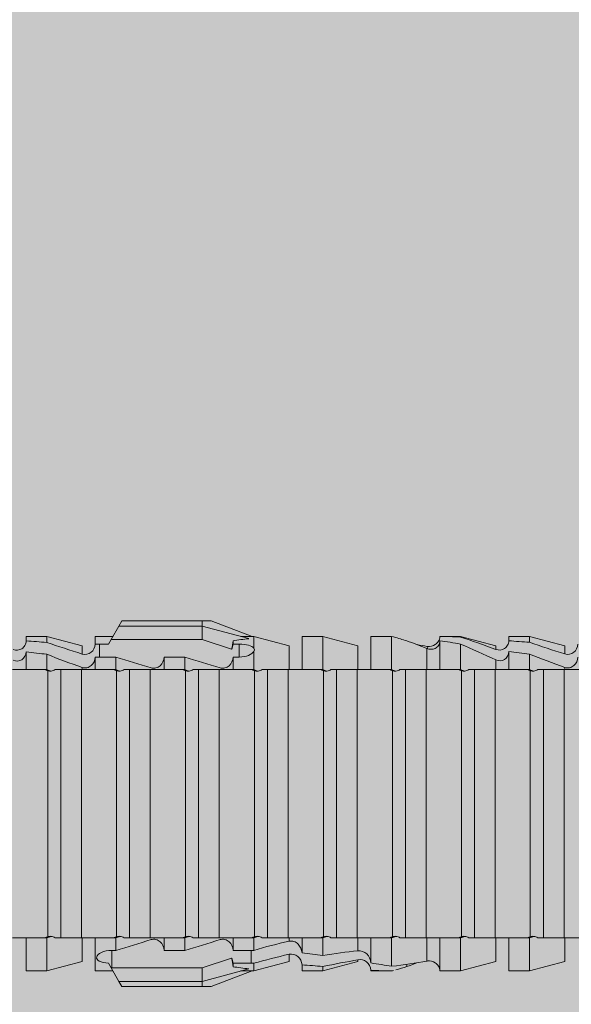
# Model space of a CAD drawing. Units: millimetres. Extents: x 2871 to 6779, y 1717 to 4375.
# Drawn here: x 3338 to 3354, y 3236 to 3265 of the extents above; entities that cross this region are included whole.
import ezdxf

# ---------------------------------------------------------------- set-up
doc = ezdxf.new("R2010")
doc.units = ezdxf.units.MM
doc.layers.add('90%', color=7, linetype='Continuous', transparency=0.9)
doc.layers.add('Bemaßung', color=250, linetype='Continuous', lineweight=13)
doc.layers.add('Schmale Volllinie_Rot', color=1, linetype='Continuous', lineweight=13)
doc.styles.get("Standard").update_dxf_attribs({"font": 'arial.ttf'})
doc.dimstyles.new('100%', dxfattribs={"dimtxt": 4, "dimasz": 3, "dimexe": 3, "dimexo": 3, "dimgap": 2, "dimtad": 1, "dimdec": 0, "dimzin": 0, "dimdsep": 46, "dimtxsty": 'Standard', "dimblk": 'OBLIQUE', "dimcen": 0.09, "dimdle": 3, "dimclrd": 256, "dimclre": 256, "dimclrt": 256, "dimadec": 0, "dimazin": 0, "dimtfac": 1, "dimtdec": 0, "dimtofl": 0, "dimtmove": 0, "dimatfit": 3, "dimfxl": 3, "dimfxlon": 1, "dimtolj": 1, "dimtzin": 0, "dimlwd": -1, "dimlwe": -1, "dimarcsym": 0})

# ---------------------------------------------------------------- blocks, each defined once
blk = doc.blocks.new('HRD')
at = {"layer": 'Schmale Volllinie_Rot'}
for p, q in [((45.167, 1.2), (44.941, 0.809)), ((45.255, 1.352), (45.167, 1.2)), ((47.599, 1.2), (45.167, 1.2)), ((47.599, 1.352), (45.255, 1.352)), ((47.599, 1.2), (47.599, 1.352)), ((47.599, 1.352), (47.865, 1.352)), ((47.599, 1.2), (48.97, 0.833)), ((47.599, 0.809), (47.599, 1.2)), ((47.865, 1.352), (49.064, 0.897)), ((43.057, 0.897), (42.451, 0.897)), ((42.451, 0.897), (42.451, 0.769)), ((44.089, 0.621), (43.057, 0.897)), ((43.057, 0.897), (43.057, 0.725)), ((44.992, 0.897), (44.47, 0.897)), ((44.47, 0.897), (44.47, 0.672)), ((49.113, 0.897), (49.064, 0.897)), ((50.145, 0.621), (49.113, 0.897)), ((49.113, 0.558), (49.113, 0.897)), ((51.132, 0.897), (50.526, 0.897)), ((50.526, -0.074), (50.526, 0.897)), ((52.164, 0.621), (51.132, 0.897)), ((51.132, -0.074), (51.132, 0.897)), ((53.15, 0.897), (52.545, 0.897)), ((52.545, -0.074), (52.545, 0.897)), ((53.207, 0.882), (53.15, 0.897)), ((53.15, -0.074), (53.15, 0.897)), ((55.169, 0.897), (54.594, 0.897)), ((56.201, 0.621), (55.169, 0.897)), ((55.169, 0.897), (55.169, 0.88)), ((57.188, 0.897), (56.582, 0.897)), ((56.582, 0.897), (56.582, 0.772)), ((58.22, 0.621), (57.188, 0.897)), ((57.188, 0.897), (57.188, 0.727)), ((44.089, 0.621), (44.089, 0.384)), ((44.6, 0.671), (44.6, 0.294)), ((44.862, 0.671), (44.6, 0.671)), ((44.941, 0.809), (44.862, 0.671)), ((47.599, 0.809), (44.941, 0.809)), ((48.463, 0.521), (47.599, 0.809)), ((48.507, 0.671), (48.507, 0.774)), ((48.688, 0.671), (48.507, 0.671)), ((48.688, 0.671), (48.688, 0.294)), ((50.145, -0.049), (50.145, 0.621)), ((52.164, -0.049), (52.164, 0.621)), ((54.205, 0.604), (54.203, 0.546)), ((54.563, -0.074), (54.563, 0.773)), ((55.169, -0.074), (55.169, 0.676)), ((56.201, 0.621), (56.201, 0.519)), ((58.22, 0.621), (58.22, 0.385)), ((42.451, -0.074), (42.451, 0.449)), ((43.057, -0.074), (43.057, 0.377)), ((44.47, -0.074), (44.47, 0.295)), ((44.6, 0.294), (45.076, 0.294)), ((45.076, -0.074), (45.076, 0.294)), ((46.489, -0.074), (46.489, 0.294)), ((46.489, 0.294), (47.094, 0.294)), ((47.094, -0.074), (47.094, 0.294)), ((48.507, -0.074), (48.507, 0.294)), ((48.507, 0.294), (48.688, 0.294)), ((49.113, -0.074), (49.113, 0.454)), ((54.183, -0.049), (54.183, 0.548)), ((56.582, -0.074), (56.582, 0.453)), ((57.188, -0.074), (57.188, 0.38)), ((56.201, -0.049), (56.201, 0.21)), ((43.057, -0.074), (42.989, -0.074)), ((43.08, -7.891), (43.08, -0.104)), ((43.461, -7.921), (43.461, -0.074)), ((44.066, -0.074), (43.461, -0.074)), ((44.066, -7.921), (44.066, -0.074)), ((44.089, -0.068), (44.089, -0.009)), ((45.076, -0.074), (45.008, -0.074)), ((45.099, -7.891), (45.099, -0.104)), ((46.085, -0.074), (45.479, -0.074)), ((45.479, -7.921), (45.479, -0.074)), ((46.085, -7.921), (46.085, -0.074)), ((47.094, -0.074), (47.027, -0.074)), ((47.117, -7.891), (47.117, -0.104)), ((47.498, -7.921), (47.498, -0.074)), ((48.104, -0.074), (47.498, -0.074)), ((48.104, -7.921), (48.104, -0.074)), ((49.113, -0.074), (49.045, -0.074)), ((49.136, -7.891), (49.136, -0.104)), ((50.122, -0.074), (49.517, -0.074)), ((49.517, -7.921), (49.517, -0.074)), ((50.122, -7.921), (50.122, -0.074)), ((51.132, -0.074), (51.064, -0.074)), ((51.155, -7.891), (51.155, -0.104)), ((51.535, -7.921), (51.535, -0.074)), ((52.141, -0.074), (51.535, -0.074)), ((52.141, -7.921), (52.141, -0.074)), ((53.15, -0.074), (53.083, -0.074)), ((53.173, -7.891), (53.173, -0.104)), ((54.16, -0.074), (53.554, -0.074)), ((53.554, -7.921), (53.554, -0.074)), ((54.16, -7.921), (54.16, -0.074)), ((55.169, -0.074), (55.101, -0.074)), ((55.192, -7.891), (55.192, -0.104)), ((55.573, -7.921), (55.573, -0.074)), ((56.178, -0.074), (55.573, -0.074)), ((56.178, -7.921), (56.178, -0.074)), ((57.188, -0.074), (57.12, -0.074)), ((57.21, -7.891), (57.21, -0.104)), ((57.591, -7.921), (57.591, -0.074)), ((58.197, -0.074), (57.591, -0.074)), ((58.197, -7.921), (58.197, -0.074)), ((58.22, -0.068), (58.22, -0.008)), ((42.451, -8.893), (42.451, -7.921)), ((43.057, -7.921), (42.989, -7.921)), ((43.057, -8.893), (43.057, -7.921)), ((44.066, -7.921), (43.461, -7.921)), ((44.089, -8.616), (44.089, -7.944)), ((44.47, -8.893), (44.47, -7.921)), ((45.076, -7.921), (45.008, -7.921)), ((45.076, -8.29), (45.076, -7.921)), ((46.085, -7.921), (45.479, -7.921)), ((46.489, -8.29), (46.489, -7.921)), ((47.094, -7.921), (47.027, -7.921)), ((47.094, -8.29), (47.094, -7.921)), ((48.104, -7.921), (47.498, -7.921)), ((48.507, -8.29), (48.507, -7.921)), ((49.113, -7.921), (49.045, -7.921)), ((49.113, -8.29), (49.113, -7.921)), ((50.122, -7.921), (49.517, -7.921)), ((50.145, -8.022), (50.145, -7.932)), ((50.526, -8.366), (50.526, -7.921)), ((51.132, -7.921), (51.064, -7.921)), ((51.132, -8.437), (51.132, -7.921)), ((52.141, -7.921), (51.535, -7.921)), ((52.164, -8.3), (52.164, -7.942)), ((52.545, -8.656), (52.545, -7.921)), ((53.15, -7.921), (53.083, -7.921)), ((53.15, -8.755), (53.15, -7.921)), ((54.16, -7.921), (53.554, -7.921)), ((54.183, -8.603), (54.183, -7.925)), ((54.563, -8.893), (54.563, -7.921)), ((55.169, -7.921), (55.101, -7.921)), ((55.169, -8.893), (55.169, -7.921)), ((56.178, -7.921), (55.573, -7.921)), ((56.201, -8.616), (56.201, -7.937)), ((56.582, -8.893), (56.582, -7.921)), ((57.188, -7.921), (57.12, -7.921)), ((57.188, -8.893), (57.188, -7.921)), ((58.197, -7.921), (57.591, -7.921)), ((58.22, -8.616), (58.22, -7.944)), ((44.954, -8.804), (44.954, -8.29)), ((45.076, -8.29), (44.954, -8.29)), ((47.094, -8.29), (46.489, -8.29)), ((49.041, -8.29), (48.507, -8.29)), ((49.041, -8.667), (49.041, -8.29)), ((43.057, -8.893), (44.089, -8.616)), ((47.599, -8.804), (48.463, -8.516)), ((49.113, -8.893), (50.145, -8.616)), ((50.145, -8.403), (50.145, -8.616)), ((51.132, -8.893), (52.164, -8.616)), ((52.164, -8.563), (52.164, -8.616)), ((55.169, -8.893), (56.201, -8.616)), ((57.188, -8.893), (58.22, -8.616)), ((42.451, -8.893), (43.057, -8.893)), ((44.47, -8.893), (44.992, -8.893)), ((44.86, -8.663), (44.941, -8.804)), ((44.941, -8.804), (45.167, -9.196)), ((44.954, -8.804), (47.599, -8.804)), ((47.599, -9.196), (47.599, -8.804)), ((47.599, -9.196), (48.97, -8.828)), ((47.865, -9.347), (49.064, -8.893)), ((48.507, -8.667), (49.041, -8.667)), ((48.507, -8.769), (48.507, -8.667)), ((49.064, -8.893), (49.113, -8.893)), ((49.113, -8.667), (49.113, -8.893)), ((50.526, -8.716), (50.526, -8.893)), ((50.526, -8.893), (51.132, -8.893)), ((51.132, -8.76), (51.132, -8.893)), ((52.545, -8.87), (52.545, -8.893)), ((52.545, -8.893), (53.15, -8.893)), ((53.15, -8.893), (53.207, -8.878)), ((53.15, -8.893), (53.15, -8.893)), ((53.594, -8.763), (53.595, -8.698)), ((54.594, -8.893), (55.169, -8.893)), ((56.582, -8.893), (57.188, -8.893)), ((47.599, -9.196), (45.167, -9.196)), ((45.167, -9.196), (45.255, -9.347)), ((47.599, -9.347), (47.599, -9.196)), ((47.599, -9.347), (45.255, -9.347)), ((47.865, -9.347), (47.599, -9.347))]:
    blk.add_line(p, q, dxfattribs=at)
for centre, major_axis, ratio, start_param, end_param in [((61.982, -3.998), (-18.257, 3.583), 0.182676, 5.533624, 5.559414), ((65.434, -3.998), (-18.259, 4.1), 0.14647, 5.867817, 5.930363), ((44.954, -8.495), (-0.442, 0), 0.700325, 1.542349, 1.570796), ((65.434, -3.998), (18.259, 4.1), 0.14647, 3.494414, 3.556961), ((61.982, -3.998), (18.257, 3.583), 0.182676, 3.865364, 3.891154)]:
    blk.add_ellipse(centre, major_axis=major_axis, ratio=ratio, start_param=start_param, end_param=end_param, dxfattribs=at)
for points in [[(53.594, 0.767), (53.47, 0.808), (53.342, 0.846), (53.209, 0.882)], [(55.169, 0.88), (54.959, 0.891), (54.757, 0.898), (54.563, 0.897)], [(55.169, 0.88), (55.5, 0.772), (55.844, 0.649), (56.201, 0.519)], [(43.057, 0.725), (42.852, 0.738), (42.65, 0.753), (42.451, 0.769)], [(43.057, 0.725), (43.396, 0.608), (43.739, 0.493), (44.089, 0.384)], [(44.6, 0.671), (44.557, 0.671), (44.513, 0.671), (44.47, 0.672)], [(48.507, 0.774), (48.504, 0.687), (48.487, 0.603), (48.463, 0.521)], [(48.463, 0.521), (48.49, 0.566), (48.505, 0.618), (48.507, 0.671)], [(54.183, 0.548), (53.98, 0.63), (53.784, 0.704), (53.594, 0.767)], [(53.895, 0.659), (53.993, 0.643), (54.089, 0.626), (54.183, 0.608)], [(54.183, 0.608), (54.19, 0.606), (54.197, 0.605), (54.205, 0.604)], [(54.563, 0.773), (54.76, 0.743), (54.962, 0.71), (55.169, 0.676)], [(56.201, 0.21), (55.848, 0.369), (55.504, 0.526), (55.169, 0.676)], [(57.188, 0.727), (56.983, 0.74), (56.781, 0.756), (56.582, 0.772)], [(57.188, 0.727), (57.526, 0.61), (57.87, 0.494), (58.22, 0.385)], [(42.451, 0.449), (42.651, 0.422), (42.853, 0.398), (43.057, 0.377)], [(44.089, -0.009), (43.739, 0.111), (43.396, 0.241), (43.057, 0.377)], [(44.47, 0.295), (44.513, 0.294), (44.557, 0.294), (44.6, 0.294)], [(46.108, -0.019), (45.764, 0.086), (45.42, 0.19), (45.076, 0.294)], [(48.127, -0.019), (47.783, 0.086), (47.439, 0.19), (47.094, 0.294)], [(49.113, 0.558), (49.136, 0.521), (49.136, 0.485), (49.113, 0.454)], [(56.582, 0.453), (56.781, 0.426), (56.983, 0.401), (57.188, 0.38)], [(58.22, -0.008), (57.87, 0.113), (57.526, 0.244), (57.188, 0.38)], [(42.989, -0.074), (42.678, -0.074), (42.363, -0.074), (42.048, -0.074)], [(43.08, -0.104), (43.05, -0.094), (43.02, -0.084), (42.989, -0.074)], [(43.057, -0.074), (43.099, -0.088), (43.141, -0.102), (43.182, -0.116)], [(45.008, -0.074), (44.696, -0.074), (44.382, -0.074), (44.066, -0.074)], [(45.099, -0.104), (45.068, -0.094), (45.038, -0.084), (45.008, -0.074)], [(45.076, -0.074), (45.117, -0.088), (45.159, -0.102), (45.201, -0.116)], [(47.027, -0.074), (46.715, -0.074), (46.401, -0.074), (46.085, -0.074)], [(47.117, -0.104), (47.087, -0.094), (47.057, -0.084), (47.027, -0.074)], [(47.094, -0.074), (47.136, -0.088), (47.178, -0.102), (47.22, -0.116)], [(49.045, -0.074), (48.734, -0.074), (48.419, -0.074), (48.104, -0.074)], [(49.136, -0.104), (49.106, -0.094), (49.076, -0.084), (49.045, -0.074)], [(49.113, -0.074), (49.155, -0.088), (49.197, -0.102), (49.238, -0.116)], [(51.064, -0.074), (50.752, -0.074), (50.438, -0.074), (50.122, -0.074)], [(51.155, -0.104), (51.124, -0.094), (51.094, -0.084), (51.064, -0.074)], [(51.132, -0.074), (51.173, -0.088), (51.215, -0.102), (51.257, -0.116)], [(53.083, -0.074), (52.771, -0.074), (52.457, -0.074), (52.141, -0.074)], [(53.173, -0.104), (53.143, -0.094), (53.113, -0.084), (53.083, -0.074)], [(53.15, -0.074), (53.192, -0.088), (53.234, -0.102), (53.276, -0.116)], [(55.101, -0.074), (54.79, -0.074), (54.475, -0.074), (54.16, -0.074)], [(55.192, -0.104), (55.162, -0.094), (55.131, -0.084), (55.101, -0.074)], [(55.169, -0.074), (55.211, -0.088), (55.253, -0.102), (55.294, -0.116)], [(57.12, -0.074), (56.808, -0.074), (56.494, -0.074), (56.178, -0.074)], [(57.21, -0.104), (57.18, -0.094), (57.15, -0.084), (57.12, -0.074)], [(57.188, -0.074), (57.229, -0.088), (57.271, -0.102), (57.313, -0.116)], [(59.139, -0.074), (58.827, -0.074), (58.513, -0.074), (58.197, -0.074)], [(42.048, -7.921), (42.363, -7.921), (42.678, -7.921), (42.989, -7.921)], [(42.989, -7.921), (43.02, -7.911), (43.05, -7.901), (43.08, -7.891)], [(43.182, -7.879), (43.141, -7.893), (43.099, -7.908), (43.057, -7.921)], [(44.066, -7.921), (44.382, -7.921), (44.696, -7.921), (45.008, -7.921)], [(45.008, -7.921), (45.038, -7.911), (45.068, -7.901), (45.099, -7.891)], [(45.201, -7.879), (45.159, -7.893), (45.117, -7.908), (45.076, -7.921)], [(45.076, -8.29), (45.42, -8.186), (45.764, -8.081), (46.108, -7.976)], [(46.085, -7.921), (46.401, -7.921), (46.715, -7.921), (47.027, -7.921)], [(47.027, -7.921), (47.057, -7.911), (47.087, -7.901), (47.117, -7.891)], [(47.22, -7.879), (47.178, -7.893), (47.136, -7.908), (47.094, -7.921)], [(47.094, -8.29), (47.439, -8.186), (47.783, -8.081), (48.127, -7.976)], [(48.104, -7.921), (48.419, -7.921), (48.734, -7.921), (49.045, -7.921)], [(49.045, -7.921), (49.076, -7.911), (49.106, -7.901), (49.136, -7.891)], [(49.238, -7.879), (49.197, -7.893), (49.155, -7.908), (49.113, -7.921)], [(49.113, -8.29), (49.456, -8.188), (49.8, -8.099), (50.145, -8.022)], [(50.122, -7.921), (50.438, -7.921), (50.752, -7.921), (51.064, -7.921)], [(51.064, -7.921), (51.094, -7.911), (51.124, -7.901), (51.155, -7.891)], [(51.257, -7.879), (51.215, -7.893), (51.173, -7.908), (51.132, -7.921)], [(52.141, -7.921), (52.457, -7.921), (52.771, -7.921), (53.083, -7.921)], [(53.083, -7.921), (53.113, -7.911), (53.143, -7.901), (53.173, -7.891)], [(53.276, -7.879), (53.234, -7.893), (53.192, -7.908), (53.15, -7.921)], [(54.16, -7.921), (54.475, -7.921), (54.79, -7.921), (55.101, -7.921)], [(55.101, -7.921), (55.131, -7.911), (55.162, -7.901), (55.192, -7.891)], [(55.294, -7.879), (55.253, -7.893), (55.211, -7.908), (55.169, -7.921)], [(56.178, -7.921), (56.494, -7.921), (56.808, -7.921), (57.12, -7.921)], [(57.12, -7.921), (57.15, -7.911), (57.18, -7.901), (57.21, -7.891)], [(57.313, -7.879), (57.271, -7.893), (57.229, -7.908), (57.188, -7.921)], [(58.197, -7.921), (58.513, -7.921), (58.827, -7.921), (59.139, -7.921)], [(49.113, -8.29), (49.089, -8.29), (49.065, -8.29), (49.041, -8.29)], [(51.132, -8.437), (51.484, -8.381), (51.828, -8.337), (52.164, -8.3)], [(48.507, -8.667), (48.505, -8.614), (48.489, -8.562), (48.463, -8.516)], [(48.463, -8.516), (48.487, -8.598), (48.504, -8.682), (48.507, -8.769)], [(50.145, -8.403), (49.801, -8.483), (49.457, -8.57), (49.113, -8.667)], [(51.132, -8.437), (50.932, -8.411), (50.73, -8.387), (50.526, -8.366)], [(52.164, -8.563), (51.832, -8.627), (51.487, -8.69), (51.132, -8.76)], [(53.15, -8.755), (53.519, -8.712), (53.863, -8.667), (54.183, -8.603)], [(54.183, -8.603), (54.19, -8.602), (54.197, -8.601), (54.205, -8.6)], [(49.041, -8.667), (49.065, -8.667), (49.089, -8.667), (49.113, -8.667)], [(50.526, -8.716), (50.731, -8.729), (50.932, -8.744), (51.132, -8.76)], [(53.15, -8.755), (52.953, -8.725), (52.752, -8.691), (52.545, -8.656)], [(52.545, -8.87), (52.754, -8.883), (52.956, -8.891), (53.15, -8.893)], [(53.209, -8.877), (53.189, -8.883), (53.17, -8.888), (53.15, -8.893)], [(53.594, -8.763), (53.49, -8.797), (53.382, -8.83), (53.27, -8.861)], [(53.886, -8.659), (53.787, -8.696), (53.69, -8.731), (53.594, -8.763)], [(54.593, -8.893), (54.583, -8.893), (54.573, -8.893), (54.563, -8.893)]]:
    blk.add_open_spline(points, degree=3, dxfattribs=at)
for points, knots in [([(54.205, 0.604), (54.278, 0.595), (54.357, 0.611), (54.462, 0.682), (54.495, 0.715), (54.544, 0.796), (54.561, 0.846), (54.563, 0.897)], [0, 0, 0, 0, 0.5, 0.5, 0.75, 0.75, 1, 1, 1, 1]), ([(42.071, 0.516), (42.152, 0.487), (42.246, 0.492), (42.359, 0.563), (42.391, 0.596), (42.436, 0.677), (42.449, 0.723), (42.451, 0.769)], [0, 0, 0, 0, 0.5, 0.5, 0.75, 0.75, 1, 1, 1, 1]), ([(44.089, 0.384), (44.177, 0.357), (44.277, 0.376), (44.422, 0.49), (44.465, 0.58), (44.47, 0.672)], [0, 0, 0, 0, 0.5, 0.5, 1, 1, 1, 1]), ([(49.113, 0.558), (49.087, 0.593), (49.034, 0.622), (48.883, 0.661), (48.786, 0.671), (48.688, 0.671)], [0, 0, 0, 0, 0.5, 0.5, 1, 1, 1, 1]), ([(54.563, 0.773), (54.561, 0.723), (54.545, 0.675), (54.494, 0.596), (54.459, 0.568), (54.345, 0.513), (54.259, 0.517), (54.183, 0.548)], [0, 0, 0, 0, 0.25, 0.25, 0.5, 0.5, 1, 1, 1, 1]), ([(56.201, 0.519), (56.282, 0.489), (56.377, 0.494), (56.489, 0.565), (56.521, 0.598), (56.567, 0.679), (56.58, 0.725), (56.582, 0.772)], [0, 0, 0, 0, 0.5, 0.5, 0.75, 0.75, 1, 1, 1, 1]), ([(58.22, 0.385), (58.307, 0.358), (58.407, 0.376), (58.552, 0.49), (58.596, 0.58), (58.601, 0.672)], [0, 0, 0, 0, 0.5, 0.5, 1, 1, 1, 1]), ([(42.451, 0.449), (42.447, 0.357), (42.402, 0.265), (42.25, 0.168), (42.152, 0.168), (42.071, 0.205)], [0, 0, 0, 0, 0.5, 0.5, 1, 1, 1, 1]), ([(44.47, 0.295), (44.466, 0.2), (44.425, 0.106), (44.319, 0.014), (44.276, -0.009), (44.183, -0.028), (44.134, -0.025), (44.089, -0.009)], [0, 0, 0, 0, 0.5, 0.5, 0.75, 0.75, 1, 1, 1, 1]), ([(46.489, 0.294), (46.484, 0.199), (46.443, 0.105), (46.338, 0.011), (46.295, -0.013), (46.203, -0.035), (46.154, -0.033), (46.108, -0.019)], [0, 0, 0, 0, 0.5, 0.5, 0.75, 0.75, 1, 1, 1, 1]), ([(48.507, 0.294), (48.503, 0.199), (48.462, 0.105), (48.357, 0.011), (48.314, -0.013), (48.222, -0.035), (48.172, -0.033), (48.127, -0.019)], [0, 0, 0, 0, 0.5, 0.5, 0.75, 0.75, 1, 1, 1, 1]), ([(48.688, 0.294), (48.788, 0.294), (48.885, 0.314), (49.035, 0.374), (49.087, 0.414), (49.113, 0.454)], [0, 0, 0, 0, 0.5, 0.5, 1, 1, 1, 1]), ([(56.582, 0.453), (56.577, 0.361), (56.532, 0.269), (56.38, 0.172), (56.283, 0.173), (56.201, 0.21)], [0, 0, 0, 0, 0.5, 0.5, 1, 1, 1, 1]), ([(58.601, 0.295), (58.596, 0.2), (58.556, 0.107), (58.449, 0.014), (58.406, -0.008), (58.314, -0.027), (58.265, -0.024), (58.22, -0.008)], [0, 0, 0, 0, 0.5, 0.5, 0.75, 0.75, 1, 1, 1, 1]), ([(43.182, -0.116), (43.165, -0.118), (43.148, -0.118), (43.113, -0.114), (43.096, -0.11), (43.08, -0.104)], [0, 0, 0, 0, 0.5, 0.5, 1, 1, 1, 1]), ([(43.299, -0.074), (43.281, -0.085), (43.263, -0.095), (43.224, -0.109), (43.203, -0.114), (43.182, -0.116)], [0, 0, 0, 0, 0.5, 0.5, 1, 1, 1, 1]), ([(43.462, -0.074), (43.457, -0.074), (43.444, -0.074), (43.393, -0.074), (43.355, -0.074), (43.299, -0.074)], [0, 0, 0, 0, 0.5, 0.5, 1, 1, 1, 1]), ([(45.201, -0.116), (45.184, -0.118), (45.166, -0.118), (45.132, -0.114), (45.115, -0.11), (45.099, -0.104)], [0, 0, 0, 0, 0.5, 0.5, 1, 1, 1, 1]), ([(45.318, -0.074), (45.3, -0.085), (45.281, -0.095), (45.242, -0.109), (45.222, -0.114), (45.201, -0.116)], [0, 0, 0, 0, 0.5, 0.5, 1, 1, 1, 1]), ([(45.48, -0.074), (45.476, -0.074), (45.463, -0.074), (45.412, -0.074), (45.374, -0.074), (45.318, -0.074)], [0, 0, 0, 0, 0.5, 0.5, 1, 1, 1, 1]), ([(47.22, -0.116), (47.202, -0.118), (47.185, -0.118), (47.151, -0.114), (47.134, -0.11), (47.117, -0.104)], [0, 0, 0, 0, 0.5, 0.5, 1, 1, 1, 1]), ([(47.336, -0.074), (47.319, -0.085), (47.3, -0.095), (47.261, -0.109), (47.241, -0.114), (47.22, -0.116)], [0, 0, 0, 0, 0.5, 0.5, 1, 1, 1, 1]), ([(47.499, -0.074), (47.494, -0.074), (47.482, -0.074), (47.431, -0.074), (47.393, -0.074), (47.336, -0.074)], [0, 0, 0, 0, 0.5, 0.5, 1, 1, 1, 1]), ([(49.238, -0.116), (49.221, -0.118), (49.204, -0.118), (49.169, -0.114), (49.152, -0.11), (49.136, -0.104)], [0, 0, 0, 0, 0.5, 0.5, 1, 1, 1, 1]), ([(49.355, -0.074), (49.337, -0.085), (49.319, -0.095), (49.28, -0.109), (49.259, -0.114), (49.238, -0.116)], [0, 0, 0, 0, 0.5, 0.5, 1, 1, 1, 1]), ([(49.518, -0.074), (49.513, -0.074), (49.5, -0.074), (49.449, -0.074), (49.411, -0.074), (49.355, -0.074)], [0, 0, 0, 0, 0.5, 0.5, 1, 1, 1, 1]), ([(51.257, -0.116), (51.24, -0.118), (51.222, -0.118), (51.188, -0.114), (51.171, -0.11), (51.155, -0.104)], [0, 0, 0, 0, 0.5, 0.5, 1, 1, 1, 1]), ([(51.373, -0.074), (51.356, -0.085), (51.337, -0.095), (51.298, -0.109), (51.278, -0.114), (51.257, -0.116)], [0, 0, 0, 0, 0.5, 0.5, 1, 1, 1, 1]), ([(51.536, -0.074), (51.532, -0.074), (51.519, -0.074), (51.468, -0.074), (51.43, -0.074), (51.373, -0.074)], [0, 0, 0, 0, 0.5, 0.5, 1, 1, 1, 1]), ([(53.276, -0.116), (53.258, -0.118), (53.241, -0.118), (53.207, -0.114), (53.19, -0.11), (53.173, -0.104)], [0, 0, 0, 0, 0.5, 0.5, 1, 1, 1, 1]), ([(53.392, -0.074), (53.375, -0.085), (53.356, -0.095), (53.317, -0.109), (53.297, -0.114), (53.276, -0.116)], [0, 0, 0, 0, 0.5, 0.5, 1, 1, 1, 1]), ([(53.555, -0.074), (53.55, -0.074), (53.538, -0.074), (53.487, -0.074), (53.448, -0.074), (53.392, -0.074)], [0, 0, 0, 0, 0.5, 0.5, 1, 1, 1, 1]), ([(55.294, -0.116), (55.277, -0.118), (55.259, -0.118), (55.225, -0.114), (55.208, -0.11), (55.192, -0.104)], [0, 0, 0, 0, 0.5, 0.5, 1, 1, 1, 1]), ([(55.411, -0.074), (55.393, -0.085), (55.375, -0.095), (55.336, -0.109), (55.315, -0.114), (55.294, -0.116)], [0, 0, 0, 0, 0.5, 0.5, 1, 1, 1, 1]), ([(55.574, -0.074), (55.569, -0.074), (55.556, -0.074), (55.505, -0.074), (55.467, -0.074), (55.411, -0.074)], [0, 0, 0, 0, 0.5, 0.5, 1, 1, 1, 1]), ([(57.313, -0.116), (57.296, -0.118), (57.278, -0.118), (57.244, -0.114), (57.227, -0.11), (57.21, -0.104)], [0, 0, 0, 0, 0.5, 0.5, 1, 1, 1, 1]), ([(57.429, -0.074), (57.412, -0.085), (57.393, -0.095), (57.354, -0.109), (57.334, -0.114), (57.313, -0.116)], [0, 0, 0, 0, 0.5, 0.5, 1, 1, 1, 1]), ([(57.592, -0.074), (57.588, -0.074), (57.575, -0.074), (57.524, -0.074), (57.486, -0.074), (57.429, -0.074)], [0, 0, 0, 0, 0.5, 0.5, 1, 1, 1, 1]), ([(43.08, -7.891), (43.096, -7.886), (43.113, -7.882), (43.147, -7.878), (43.165, -7.878), (43.182, -7.879)], [0, 0, 0, 0, 0.5, 0.5, 1, 1, 1, 1]), ([(43.182, -7.879), (43.203, -7.882), (43.223, -7.886), (43.263, -7.901), (43.281, -7.91), (43.299, -7.921)], [0, 0, 0, 0, 0.5, 0.5, 1, 1, 1, 1]), ([(43.299, -7.921), (43.355, -7.921), (43.393, -7.921), (43.444, -7.921), (43.457, -7.921), (43.462, -7.921)], [0, 0, 0, 0, 0.5, 0.5, 1, 1, 1, 1]), ([(45.099, -7.891), (45.115, -7.886), (45.132, -7.882), (45.166, -7.878), (45.184, -7.878), (45.201, -7.879)], [0, 0, 0, 0, 0.5, 0.5, 1, 1, 1, 1]), ([(45.201, -7.879), (45.222, -7.882), (45.242, -7.886), (45.281, -7.901), (45.3, -7.91), (45.318, -7.921)], [0, 0, 0, 0, 0.5, 0.5, 1, 1, 1, 1]), ([(45.318, -7.921), (45.374, -7.921), (45.412, -7.921), (45.463, -7.921), (45.476, -7.921), (45.48, -7.921)], [0, 0, 0, 0, 0.5, 0.5, 1, 1, 1, 1]), ([(46.108, -7.976), (46.153, -7.962), (46.202, -7.961), (46.295, -7.983), (46.338, -8.006), (46.444, -8.101), (46.484, -8.194), (46.489, -8.29)], [0, 0, 0, 0, 0.25, 0.25, 0.5, 0.5, 1, 1, 1, 1]), ([(47.117, -7.891), (47.134, -7.886), (47.15, -7.882), (47.185, -7.878), (47.203, -7.878), (47.22, -7.879)], [0, 0, 0, 0, 0.5, 0.5, 1, 1, 1, 1]), ([(47.22, -7.879), (47.241, -7.882), (47.261, -7.886), (47.3, -7.901), (47.319, -7.91), (47.336, -7.921)], [0, 0, 0, 0, 0.5, 0.5, 1, 1, 1, 1]), ([(47.336, -7.921), (47.393, -7.921), (47.43, -7.921), (47.482, -7.921), (47.494, -7.921), (47.499, -7.921)], [0, 0, 0, 0, 0.5, 0.5, 1, 1, 1, 1]), ([(48.127, -7.976), (48.172, -7.962), (48.221, -7.961), (48.313, -7.983), (48.356, -8.006), (48.462, -8.101), (48.503, -8.194), (48.507, -8.29)], [0, 0, 0, 0, 0.25, 0.25, 0.5, 0.5, 1, 1, 1, 1]), ([(49.136, -7.891), (49.152, -7.886), (49.169, -7.882), (49.203, -7.878), (49.221, -7.878), (49.238, -7.879)], [0, 0, 0, 0, 0.5, 0.5, 1, 1, 1, 1]), ([(49.238, -7.879), (49.259, -7.882), (49.279, -7.886), (49.319, -7.901), (49.337, -7.91), (49.355, -7.921)], [0, 0, 0, 0, 0.5, 0.5, 1, 1, 1, 1]), ([(49.355, -7.921), (49.411, -7.921), (49.449, -7.921), (49.5, -7.921), (49.513, -7.921), (49.518, -7.921)], [0, 0, 0, 0, 0.5, 0.5, 1, 1, 1, 1]), ([(50.145, -8.022), (50.192, -8.012), (50.242, -8.015), (50.333, -8.046), (50.375, -8.073), (50.479, -8.174), (50.521, -8.269), (50.526, -8.366)], [0, 0, 0, 0, 0.25, 0.25, 0.5, 0.5, 1, 1, 1, 1]), ([(51.155, -7.891), (51.171, -7.886), (51.188, -7.882), (51.222, -7.878), (51.24, -7.878), (51.257, -7.879)], [0, 0, 0, 0, 0.5, 0.5, 1, 1, 1, 1]), ([(51.257, -7.879), (51.278, -7.882), (51.298, -7.886), (51.337, -7.901), (51.356, -7.91), (51.373, -7.921)], [0, 0, 0, 0, 0.5, 0.5, 1, 1, 1, 1]), ([(51.373, -7.921), (51.43, -7.921), (51.468, -7.921), (51.519, -7.921), (51.532, -7.921), (51.536, -7.921)], [0, 0, 0, 0, 0.5, 0.5, 1, 1, 1, 1]), ([(53.173, -7.891), (53.19, -7.886), (53.206, -7.882), (53.241, -7.878), (53.258, -7.878), (53.276, -7.879)], [0, 0, 0, 0, 0.5, 0.5, 1, 1, 1, 1]), ([(53.276, -7.879), (53.296, -7.882), (53.317, -7.886), (53.356, -7.901), (53.375, -7.91), (53.392, -7.921)], [0, 0, 0, 0, 0.5, 0.5, 1, 1, 1, 1]), ([(53.392, -7.921), (53.449, -7.921), (53.486, -7.921), (53.538, -7.921), (53.55, -7.921), (53.555, -7.921)], [0, 0, 0, 0, 0.5, 0.5, 1, 1, 1, 1]), ([(55.192, -7.891), (55.208, -7.886), (55.225, -7.882), (55.259, -7.878), (55.277, -7.878), (55.294, -7.879)], [0, 0, 0, 0, 0.5, 0.5, 1, 1, 1, 1]), ([(55.294, -7.879), (55.315, -7.882), (55.335, -7.886), (55.375, -7.901), (55.393, -7.91), (55.411, -7.921)], [0, 0, 0, 0, 0.5, 0.5, 1, 1, 1, 1]), ([(55.411, -7.921), (55.467, -7.921), (55.505, -7.921), (55.556, -7.921), (55.569, -7.921), (55.574, -7.921)], [0, 0, 0, 0, 0.5, 0.5, 1, 1, 1, 1]), ([(57.21, -7.891), (57.227, -7.886), (57.244, -7.882), (57.278, -7.878), (57.296, -7.878), (57.313, -7.879)], [0, 0, 0, 0, 0.5, 0.5, 1, 1, 1, 1]), ([(57.313, -7.879), (57.334, -7.882), (57.354, -7.886), (57.393, -7.901), (57.412, -7.91), (57.429, -7.921)], [0, 0, 0, 0, 0.5, 0.5, 1, 1, 1, 1]), ([(57.429, -7.921), (57.486, -7.921), (57.524, -7.921), (57.575, -7.921), (57.588, -7.921), (57.592, -7.921)], [0, 0, 0, 0, 0.5, 0.5, 1, 1, 1, 1]), ([(44.954, -8.29), (44.839, -8.29), (44.73, -8.315), (44.574, -8.39), (44.526, -8.438), (44.503, -8.527), (44.529, -8.57), (44.651, -8.634), (44.75, -8.656), (44.86, -8.663)], [0, 0, 0, 0, 0.25, 0.25, 0.5, 0.5, 0.75, 0.75, 1, 1, 1, 1]), ([(52.164, -8.3), (52.256, -8.29), (52.349, -8.329), (52.489, -8.46), (52.54, -8.555), (52.545, -8.656)], [0, 0, 0, 0, 0.5, 0.5, 1, 1, 1, 1]), ([(50.526, -8.716), (50.521, -8.622), (50.475, -8.531), (50.334, -8.411), (50.237, -8.382), (50.145, -8.403)], [0, 0, 0, 0, 0.5, 0.5, 1, 1, 1, 1]), ([(52.545, -8.87), (52.539, -8.771), (52.485, -8.681), (52.342, -8.571), (52.252, -8.547), (52.164, -8.563)], [0, 0, 0, 0, 0.5, 0.5, 1, 1, 1, 1]), ([(54.205, -8.6), (54.278, -8.591), (54.357, -8.606), (54.462, -8.678), (54.495, -8.71), (54.544, -8.791), (54.561, -8.841), (54.563, -8.893)], [0, 0, 0, 0, 0.5, 0.5, 0.75, 0.75, 1, 1, 1, 1])]:
    blk.add_open_spline(points, degree=3, knots=knots, dxfattribs=at)
blk = doc.blocks.new('FOX-VT 220 L11_Ansicht Gleitpunkt')
at = {"layer": 'Schmale Volllinie_Rot'}
blk.add_blockref('HRD', (-466.554, 3193.952), dxfattribs=at)
blk = doc.blocks.new('_Oblique')
at = {"color": 0, "linetype": 'ByBlock', "lineweight": -2}
blk.add_line((-0.5, -0.5), (0.5, 0.5), dxfattribs=at)
blk = doc.blocks.new('*D91')
at = {"layer": 'Bemaßung', "transparency": 16777216}
for p, q in [((3393.675, 3396.982), (3393.675, 3238.732)), ((3390.675, 3393.982), (3396.675, 3393.982)), ((3390.675, 3241.732), (3396.675, 3241.732))]:
    blk.add_line(p, q, dxfattribs=at)
at = {"layer": 'Defpoints', "color": 0, "transparency": 16777216}
for p in [(3307.423, 3393.982), (3384.471, 3241.732), (3393.675, 3241.732)]:
    blk.add_point(p, dxfattribs=at)
at = {"layer": 'Bemaßung', "transparency": 16777216, "xscale": 3, "yscale": 3, "zscale": 3}
for p, rotation in [((3393.675, 3393.982), 90), ((3393.675, 3241.732), 270)]:
    blk.add_blockref('_Oblique', p, dxfattribs=dict(at, rotation=rotation))
at = {"layer": 'Bemaßung', "transparency": 16777216, "insert": (3389.632, 3317.857), "char_height": 4, "attachment_point": 5, "rotation": 90}
blk.add_mtext('\\A1;{\\W0.75;> }100', dxfattribs=at)

msp = doc.modelspace()

# ---------------------------------------------------------------- hatches: boundary and pattern name
at = {"layer": '90%'}
h = msp.add_hatch(color=256, dxfattribs=at)
h.dxf.hatch_style = 1
h.paths.add_polyline_path([(3307.423, 3059.502), (3404.209, 3059.502), (3404.209, 3393.982), (3307.423, 3393.982)])

# ---------------------------------------------------------------- block references
msp.add_blockref('FOX-VT 220 L11_Ansicht Gleitpunkt', (3761.943, 51.778))

# ---------------------------------------------------------------- dimensions: what is measured, and where the dimension line sits
at = {"layer": 'Bemaßung'}
dim = msp.add_linear_dim(base=(3393.675, 3241.732), p1=(3307.423, 3393.982), p2=(3384.471, 3241.732), angle=90, text='{\\W0.75;> }100', dimstyle='100%', dxfattribs=at)
dim.commit()
dim.dimension.update_dxf_attribs({"geometry": '*D91', "text_midpoint": (3389.632, 3317.857)})

doc.saveas('drawing.dxf')
